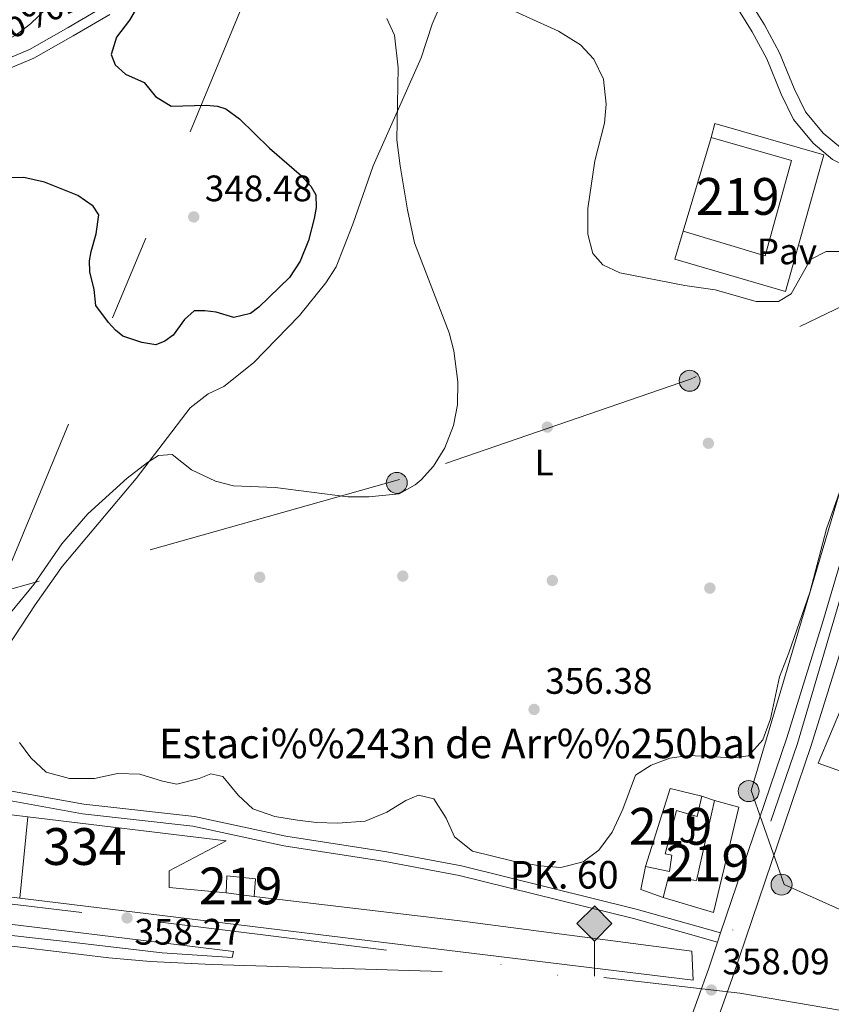
# Model space of a CAD drawing. Extents: x 560059 to 566955, y 696513 to 701201.
# Drawn here: x 561314 to 561535, y 698064 to 698332 of the extents above; entities that cross this region are included whole.
import ezdxf
from ezdxf.enums import TextEntityAlignment as Align

# ---------------------------------------------------------------- set-up
doc = ezdxf.new("R2010")
doc.units = 0
doc.header["$MEASUREMENT"] = 0
for name, pattern in [('DGN Style 3', [109.524996, 78.23214, -31.292856]), ('DGN Style 4', [125.24965614, 62.585712, -31.292856, 0.07823214, -31.292856]), ('DGN Style 7', [156.46428, 70.40892600000001, -31.292856, 23.469642, -31.292856])]:
    doc.linetypes.add(name, pattern=pattern)
for name, color, linetype in [('Nivel 15', 7, 'Continuous'), ('Nivel 16', 7, 'Continuous'), ('Nivel 17', 7, 'Continuous'), ('Nivel 21', 7, 'Continuous'), ('Nivel 23', 7, 'Continuous'), ('Nivel 24', 7, 'Continuous'), ('Nivel 25', 7, 'Continuous'), ('Nivel 26', 7, 'Continuous'), ('Nivel 27', 7, 'Continuous'), ('Nivel 32', 7, 'Continuous'), ('Nivel 33', 7, 'Continuous'), ('Nivel 36', 7, 'Continuous'), ('Nivel 37', 7, 'Continuous'), ('Nivel 4', 7, 'Continuous'), ('Nivel 41', 7, 'Continuous'), ('Nivel 44', 7, 'Continuous'), ('Nivel 48', 7, 'Continuous'), ('Nivel 5', 7, 'Continuous'), ('Nivel 52', 7, 'Continuous'), ('Nivel 54', 7, 'Continuous'), ('Nivel 58', 7, 'Continuous'), ('Nivel 7', 7, 'Continuous')]:
    doc.layers.add(name, color=color, linetype=linetype)
doc.styles.add('Style-arial', font='arial.shx', dxfattribs={"bigfont": 'arialbig.shx'})
doc.styles.add('Style-ariali', font='ariali.shx', dxfattribs={"bigfont": 'arialibig.shx'})
doc.styles.add('Style-arialn', font='arialn.shx', dxfattribs={"bigfont": 'arialnbig.shx'})

# ---------------------------------------------------------------- blocks, each defined once
blk = doc.blocks.new('5PERFI_1')
at = {"layer": 'Nivel 17', "linetype": 'Continuous', "lineweight": 0}
h = blk.add_hatch(color=7, dxfattribs=at)
edge = h.paths.add_edge_path()
edge.add_arc((0, 0), 1.559999998246487, 315.0000000018422, 675.0000000018422)
blk = doc.blocks.new('5PERFI')
at = {"layer": 'Nivel 17', "color": 7, "linetype": 'Continuous', "lineweight": 0}
blk.add_blockref('5PERFI_1', (0, 0), dxfattribs=at)
blk = doc.blocks.new('5PATER')
at = {"layer": 'Nivel 7', "linetype": 'Continuous', "lineweight": 0}
h = blk.add_hatch(color=53, dxfattribs=at)
edge = h.paths.add_edge_path()
edge.add_ellipse((0, 0), major_axis=(-1.095731442945027, -1.110710700472634), ratio=0.9994222409660316, start_angle=0, end_angle=360)
blk = doc.blocks.new('5PELE')
at = {"layer": 'Nivel 32', "linetype": 'Continuous', "lineweight": 0}
h = blk.add_hatch(color=9, dxfattribs=at)
edge = h.paths.add_edge_path()
edge.add_arc((-0.0002000001259148121, 0), 2.85, 0, 360)
at = {"layer": 'Nivel 32', "color": 8, "linetype": 'Continuous', "lineweight": 0}
blk.add_circle((-0.0002000001259148121, 0), 2.85, dxfattribs=at)
blk = doc.blocks.new('5HITFE')
at = {"layer": 'Nivel 24', "linetype": 'Continuous', "lineweight": 0}
blk.add_hatch(color=2, dxfattribs=at).paths.add_polyline_path([(0, 9.550000000046566), (-4.75, 14.30000000004657), (0, 19.05000000004657), (0.05000000004656613, 19.10000000009313), (4.75, 14.30000000004657)])
at = {"layer": 'Nivel 24', "color": 4, "linetype": 'Continuous', "lineweight": 0}
blk.add_line((0, 9.550000000046566), (-4.75, 14.30000000004657), dxfattribs=at)
at = {"layer": 'Nivel 24', "color": 7, "linetype": 'Continuous', "lineweight": 0}
blk.add_line((0, 9.550000000046566), (0, 0), dxfattribs=at)
at = {"layer": 'Nivel 24', "color": 7, "linetype": 'Continuous', "lineweight": 0, "flags": 128}
blk.add_lwpolyline([(0, 9.550000000046566), (4.75, 14.30000000004657), (0.05000000004656613, 19.10000000009313), (0, 19.05000000004657), (-4.75, 14.30000000004657)], close=True, dxfattribs=at)

msp = doc.modelspace()

# ---------------------------------------------------------------- linework, layer by layer
at = {"layer": 'Nivel 15', "color": 53, "linetype": 'Continuous', "lineweight": 13}
for points in [[(561517, 698267.76, 367.02), (561494.6799999999, 698274.3999999999, 366.98), (561502.3200000001, 698299.9199999999, 366.98), (561524.1599999999, 698293.6799999999, 366.98), (561517, 698267.76, 367.02)], [(561499.76, 698120.8800000001, 360.22), (561498.48, 698115.3600000001, 359.74), (561492.9199999999, 698117.04, 359.42), (561489.8, 698105.28, 359.14), (561491.6399999999, 698104.8800000001, 359.14), (561491, 698100.48, 359.1), (561484.44, 698101.8400000001, 358.42), (561491.2, 698123.04, 360.18), (561499.76, 698120.8800000001, 360.22)], [(561509.8800000001, 698117.9199999999, 362.66), (561502.9199999999, 698089.28, 361.1), (561489.24, 698093.3600000001, 359.22), (561490.6799999999, 698098.96, 359.1), (561498.3200000001, 698098, 360.18), (561503.24, 698119.76, 362.78), (561509.8800000001, 698117.9199999999, 362.66)], [(561370.52, 698094.6400000001, 359.14), (561370.6799999999, 698099.28, 359.1), (561378.48, 698098.48, 359.1), (561378.1599999999, 698093.6799999999, 359.1), (561370.52, 698094.6400000001, 359.14)]]:
    msp.add_polyline3d(points, dxfattribs=at)
at = {"layer": 'Nivel 16', "color": 1, "linetype": 'Continuous', "lineweight": 13, "extrusion": (-0.5460227682284272, 0.1757314656367352, 0.81913221677659), "elevation": -183614.7800736629, "flags": 128}
msp.add_lwpolyline([(-836574.4349556009, 262837.7839042512), (-836574.4349556009, 262842.2469077242)], dxfattribs=at)
at = {"layer": 'Nivel 16', "color": 1, "linetype": 'Continuous', "lineweight": 13, "extrusion": (0.02231604018006507, -0.00270085852768727, 0.9997473179328341), "elevation": 10999.16473637875, "flags": 128}
msp.add_lwpolyline([(760500.6324488388, -473243.41416605), (760500.632448839, -473211.9624285942)], dxfattribs=at)
at = {"layer": 'Nivel 16', "color": 1, "linetype": 'Continuous', "lineweight": 13, "extrusion": (0.02231822422971293, -0.00270153813373299, 0.9997472673425741), "elevation": 10999.91621829435, "flags": 128}
msp.add_lwpolyline([(760509.3131709427, -473283.7587253097), (760509.3131709427, -473229.4465214235)], dxfattribs=at)
at = {"layer": 'Nivel 16', "color": 1, "linetype": 'Continuous', "lineweight": 13, "extrusion": (-0.1563454541468835, 0.004681001621164176, 0.9876913420656411), "elevation": -84163.71559260768, "flags": 128}
msp.add_lwpolyline([(-714584.206343615, 533751.3615652784), (-714586.185815885, 533745.2240666405), (-714592.5388971812, 533746.2469830799)], dxfattribs=at)
at = {"layer": 'Nivel 16', "color": 1, "linetype": 'Continuous', "lineweight": 13, "extrusion": (0.004215280161888426, 0.01754100454463248, 0.9998372590440516), "elevation": 14970.69682246165, "flags": 128}
msp.add_lwpolyline([(-382699.2719020059, -809803.2223799471), (-382700.3373825606, -809798.7878843516), (-382715.7253457853, -809801.0051321494)], dxfattribs=at)
at = {"layer": 'Nivel 16', "color": 1, "linetype": 'Continuous', "lineweight": 13, "extrusion": (0.001587371297042824, -0.0001937926873467992, 0.9999987213475624), "elevation": 1114.081582186288, "flags": 128}
msp.add_lwpolyline([(561282.1099346401, 698097.241009596), (561313.1459749071, 698093.4520095249)], dxfattribs=at)
at = {"layer": 'Nivel 16', "color": 1, "linetype": 'Continuous', "lineweight": 13, "extrusion": (-0.04403421411567788, -0.3817004233200347, 0.9232365757618797), "elevation": -290850.9650159901, "flags": 128}
msp.add_lwpolyline([(477675.6689349455, 699794.2733336403), (477731.9417263246, 699794.0651260954), (477795.5107080725, 699793.0240883727)], dxfattribs=at)
at = {"layer": 'Nivel 16', "color": 1, "linetype": 'Continuous', "lineweight": 13, "extrusion": (0.001577758586811233, -0.0001926562761923476, 0.9999987367799026), "elevation": 1109.479155754479, "flags": 128}
msp.add_lwpolyline([(561313.1579587916, 698093.4497034946), (561496.136193329, 698071.10670308)], dxfattribs=at)
at = {"layer": 'Nivel 21', "color": 7, "linetype": 'Continuous', "lineweight": 0}
for points in [[(561565.355, 698282.345, 356.94), (561555.24, 698286.48, 356.78), (561542, 698290.6400000001, 356.54), (561535.3200000001, 698293.9199999999, 356.46), (561530.04, 698298.3999999999, 356.22), (561524.6799999999, 698304.8, 355.98), (561521.3600000001, 698311.6799999999, 355.9), (561517.3999999999, 698321.28, 355.9), (561513.48, 698328.6400000001, 355.82), (561506.9199999999, 698339.2, 355.86), (561494.4280000001, 698352.767, 355.957)], [(561305.896, 698319.1070000001, 344.96), (561317.1089999999, 698323.8119999999, 345.92), (561327.601, 698329.807, 347.16), (561337.6159999999, 698335.6329999999, 348.96)], [(561185.254, 698121.7339999999, 358.581), (561197.6710000001, 698120.7239999999, 358.48), (561221.996, 698116.2139999999, 358.04), (561230.118, 698114.5079999999, 357.88), (561235.0249999999, 698113.1159999999, 357.88), (561247.3999999999, 698114.8640000001, 357.56), (561254.1939999999, 698119.8740000001, 357.4), (561262.9439999999, 698124.334, 357.08), (561272.0109999999, 698125.6300000001, 357.04), (561288.071, 698125.1410000001, 357.36), (561303.629, 698123.844, 357.2), (561331.8629999999, 698118.7180000001, 357.16), (561361.9070000001, 698115.433, 356.96), (561386.7280000001, 698110.06, 356.52), (561414.2110000001, 698105.746, 356.36), (561434.4439999999, 698101.9650000001, 356.4), (561481.923, 698090.2550000001, 356.64), (561495.483, 698086.4040000001, 357.08), (561504.8999999999, 698083.7590000001, 357.748)]]:
    msp.add_polyline3d(points, dxfattribs=at)
at = {"layer": 'Nivel 21', "color": 7, "linetype": 'DGN Style 3', "lineweight": 0}
for points in [[(561566.409, 698286.05, 356.94), (561556.54, 698290.084, 356.78), (561543.425, 698294.2039999999, 356.54), (561537.4340000001, 698297.146, 356.46), (561532.7649999999, 698301.108, 356.22), (561527.9199999999, 698306.892, 355.98), (561524.8559999999, 698313.243, 355.9), (561520.8670000001, 698322.913, 355.9), (561516.7990000001, 698330.5519999999, 355.82), (561509.966, 698341.55, 355.86)], [(561338.96, 698333.3600000001, 348.96), (561328.9199999999, 698327.52, 347.16), (561318.28, 698321.44, 345.92), (561306.8400000001, 698316.6400000001, 344.96)], [(561303.28, 698121.2, 357.2), (561331.48, 698116.0800000001, 357.16), (561361.48, 698112.8, 356.96), (561386.24, 698107.44, 356.52), (561413.76, 698103.1200000001, 356.36), (561433.8800000001, 698099.3600000001, 356.4), (561481.24, 698087.6799999999, 356.64), (561494.76, 698083.8400000001, 357.08), (561504.0449999999, 698081.2350000001, 357.748)]]:
    msp.add_polyline3d(points, dxfattribs=at)
at = {"layer": 'Nivel 21', "color": 7, "linetype": 'Continuous', "lineweight": 13}
for points in [[(561566.2720000001, 698285.577, 356.91), (561565.355, 698282.345, 356.92), (561541.5220000001, 698198.331, 357.18), (561532.5860000001, 698168.0150000001, 357.18), (561522.868, 698136.788, 357.51), (561504.8999999999, 698083.7590000001, 357.737), (561504.0449999999, 698081.2350000001, 357.748), (561501.5560000001, 698073.889, 357.78), (561490.369, 698042.726, 358.32), (561456.03, 697944.994, 358.98), (561436.631, 697888.1140000001, 359.31), (561369.3119999999, 697696.598, 360.51), (561346.754, 697630.6840000001, 360.51), (561323.639, 697565.3400000001, 360.72), (561284.5760000001, 697452.926, 361.488)], [(561572.96, 698283.6799999999, 356.91), (561548.2, 698196.3999999999, 357.18), (561539.24, 698166, 357.18), (561529.48, 698134.6400000001, 357.51), (561508.1200000001, 698071.6000000001, 357.78), (561501.2209999999, 698052.381, 358.113), (561496.9199999999, 698040.3999999999, 358.32), (561462.6000000001, 697942.72, 358.98), (561459.584, 697933.8759999999, 359.031), (561457.55, 697927.913, 359.066), (561443.2, 697885.8400000001, 359.31), (561420.3700000001, 697820.8900000001, 359.717), (561417.3770000001, 697812.375, 359.77), (561375.8800000001, 697694.3200000001, 360.51), (561353.3200000001, 697628.3999999999, 360.51), (561330.2, 697563.04, 360.72), (561289.1359999999, 697444.8670000001, 361.527)], [(561220.44, 698093.28, 358.69), (561221.24, 698097.2, 358.73), (561372.56, 698078.72, 358.41), (561372.2, 698077.04, 358.41), (561353.1200000001, 698078.3200000001, 358.57), (561326.8800000001, 698081.44, 358.73), (561220.44, 698093.28, 358.69)]]:
    msp.add_polyline3d(points, dxfattribs=at)
at = {"layer": 'Nivel 23', "color": 7, "linetype": 'DGN Style 4', "lineweight": 0}
msp.add_polyline3d([(560954.736, 696520.746, 369.18), (560966.038, 696536.8910000001, 369.003), (560976.0490000001, 696560.1440000001, 368.362), (561003.1669999999, 696634.2720000001, 366.958), (561047.348, 696760.371, 365.518), (561102.5249999999, 696920.3929999999, 363.98), (561162.862, 697085.888, 363.452), (561198.692, 697198.182, 362.838), (561277.0789999999, 697422.3500000001, 361.69), (561338.3640000001, 697597.7779999999, 360.612), (561436.423, 697877.4469999999, 359.37), (561525.7860000001, 698135.2, 357.512), (561571.2790000001, 698290.3859999999, 356.793)], dxfattribs=at)
at = {"layer": 'Nivel 24', "color": 7, "linetype": 'DGN Style 4', "lineweight": 0}
for points in [[(560554.0800000001, 698123.9199999999, 358.65), (560573.28, 698124, 358.65), (560595.72, 698126.96, 358.65), (560680.8400000001, 698147.3600000001, 358.73), (560700.1599999999, 698150.0800000001, 358.65), (560709.6799999999, 698150.6400000001, 358.57), (560724.5020000001, 698150.476, 358.57), (560731.48, 698150.3999999999, 358.57), (560744.9199999999, 698148.1599999999, 358.61), (560787.6799999999, 698143.6000000001, 358.61), (560848.0800000001, 698136.0800000001, 358.69), (561041.76, 698112.96, 358.61), (561338.6799999999, 698076.96, 358.41), (561350, 698076, 358.37), (561366.6399999999, 698075.2, 358.37), (561470.5900000001, 698072, 358.054)], [(561020.44, 698126.6400000001, 358.59), (561352, 698086.8, 358.26), (561473.1599999999, 698071.6799999999, 358.05), (561510.0800000001, 698067.3600000001, 358.05), (561542.1200000001, 698061.9199999999, 357.87), (561576.9199999999, 698054.48, 357.57), (561613.04, 698045.8400000001, 357.18), (561647.96, 698036.6400000001, 356.94), (561680.52, 698026.3999999999, 356.94), (561711.8400000001, 698014.96, 356.82), (561750, 697999.9199999999, 356.82), (561893.3600000001, 697938.24, 355.95), (562042.24, 697872.8800000001, 355.95)]]:
    msp.add_polyline3d(points, dxfattribs=at)
at = {"layer": 'Nivel 25', "color": 1, "linetype": 'Continuous', "lineweight": 0, "extrusion": (-0.0002126727872047075, -0.002105012961396527, 0.9999977618428544), "elevation": -1230.519387353343, "flags": 128}
msp.add_lwpolyline([(561314.4855179985, 698092.1793934503), (561316.7185279436, 698114.2814424182)], dxfattribs=at)
at = {"layer": 'Nivel 25', "color": 1, "linetype": 'Continuous', "lineweight": 0}
msp.add_polyline3d([(561502.3200000001, 698299.9199999999, 356.06), (561503.3600000001, 698303.6799999999, 356.06), (561532.96, 698295.2, 356.3), (561522.56, 698258.0800000001, 356.38), (561492.48, 698266.8800000001, 356.1), (561494.6799999999, 698274.3999999999, 356.14)], dxfattribs=at)
at = {"layer": 'Nivel 27', "color": 6, "linetype": 'Continuous', "lineweight": 13, "extrusion": (0.02231604018006507, -0.00270085852768727, 0.9997473179328341), "elevation": 10999.16373663143, "flags": 128}
msp.add_lwpolyline([(760500.6324488388, -473243.4141885289), (760500.632448839, -473211.9624510731)], dxfattribs=at)
at = {"layer": 'Nivel 27', "color": 6, "linetype": 'Continuous', "lineweight": 13, "extrusion": (0.02734138880230111, -0.00330957354484769, 0.9996206756471739), "elevation": 13394.97694484131, "flags": 128}
msp.add_lwpolyline([(760509.3131709427, -473222.029100006), (760509.3131709425, -473167.7100180364)], dxfattribs=at)
at = {"layer": 'Nivel 27', "color": 6, "linetype": 'Continuous', "lineweight": 13, "extrusion": (0.03349389500613064, 0.01761019221971817, 0.999283763566337), "elevation": 31452.96512680143, "flags": 128}
msp.add_lwpolyline([(356662.1327725558, -821137.5928475996), (356662.1327725557, -821155.1398386806)], dxfattribs=at)
at = {"layer": 'Nivel 27', "color": 6, "linetype": 'Continuous', "lineweight": 13, "extrusion": (0.01178291814002994, 0.04272114525979435, 0.9990175506905756), "elevation": 36795.27603877396, "flags": 128}
msp.add_lwpolyline([(-355536.7135166358, -821403.5946839445), (-355537.925940075, -821399.1944959478), (-355553.2316156211, -821401.9248690123)], dxfattribs=at)
at = {"layer": 'Nivel 27', "color": 6, "linetype": 'Continuous', "lineweight": 13, "extrusion": (0.02899841550299458, 0.05192957986243366, 0.9982296382264088), "elevation": 52887.62580091007, "flags": 128}
msp.add_lwpolyline([(-149779.3417789533, -881617.4908541057), (-149777.2809215632, -881621.8454319057), (-149770.080745613, -881618.7354976162), (-149772.2032898228, -881614.5990109337)], dxfattribs=at)
at = {"layer": 'Nivel 27', "color": 6, "linetype": 'Continuous', "lineweight": 13, "extrusion": (0.001587371297042824, -0.0001937926873467992, 0.9999987213475624), "elevation": 1114.081582186288, "flags": 128}
msp.add_lwpolyline([(561282.1099346401, 698097.241009596), (561313.1459749071, 698093.4520095249)], dxfattribs=at)
at = {"layer": 'Nivel 27', "color": 6, "linetype": 'Continuous', "lineweight": 13, "extrusion": (0.1149098094219888, 0.9169911700746876, 0.3819985990859883), "elevation": 704790.1508634269, "flags": 128}
msp.add_lwpolyline([(-470221.2163085274, -290935.050045481), (-470277.488279172, -290935.9914379537), (-470341.0636293991, -290935.1073946775)], dxfattribs=at)
at = {"layer": 'Nivel 27', "color": 6, "linetype": 'Continuous', "lineweight": 13, "extrusion": (0.00339781943069483, -0.0004148994936004032, 0.9999941413236012), "elevation": 1975.957425618001, "flags": 128}
msp.add_lwpolyline([(561309.9641340538, 698094.1029092523), (561492.9432218182, 698071.7599073292)], dxfattribs=at)
at = {"layer": 'Nivel 27', "color": 6, "linetype": 'Continuous', "lineweight": 13, "extrusion": (-0.001552278991939768, 0.03841890505050927, 0.9992605156637839), "elevation": 26304.97570938093, "flags": 128}
msp.add_lwpolyline([(-589221.5320729627, -674328.6617068844), (-589221.5320729627, -674320.729379042)], dxfattribs=at)
at = {"layer": 'Nivel 32', "color": 6, "linetype": 'DGN Style 7', "lineweight": 0}
for points in [[(561518.672, 698666.773, 339.785), (561489.6710000001, 698609.621, 340.1), (561435.1840000001, 698493.5560000001, 340.305), (561387.727, 698366.497, 352.623), (561308.6329999999, 698176.2180000001, 354.577)], [(561629.4040000001, 698283.49, 357.041), (561622.3729999999, 698262.3870000001, 356.536), (561601.281, 698275.5760000001, 356.467), (561589.8570000001, 698279.0930000001, 356.396), (561496.7010000001, 698234.25, 355.243), (561417.6070000001, 698206.993, 354.952), (561308.6329999999, 698176.2180000001, 354.577)]]:
    msp.add_polyline3d(points, dxfattribs=at)
at = {"layer": 'Nivel 33', "color": 7, "linetype": 'Continuous', "lineweight": 0}
msp.add_polyline3d([(561560.129, 698280.6000000001, 356.879), (561513.179, 698122.4890000001, 356.704), (561522.155, 698096.943, 357.152), (561564.0390000001, 698078.1229999999, 356.337)], dxfattribs=at)
at = {"layer": 'Nivel 36', "color": 92, "linetype": 'Continuous', "lineweight": 0}
for points in [[(561311.1599999999, 698161.6000000001, 356.52), (561318.6000000001, 698172.8800000001, 356.4), (561326, 698183.3600000001, 356.28), (561346.04, 698207.28, 355.88), (561360.76, 698226.3999999999, 355.08), (561365.6000000001, 698230.24, 354.96), (561369.9199999999, 698232.24, 354.64), (561377.9199999999, 698238.6400000001, 354.36), (561390.44, 698251.52, 354.2), (561397.6000000001, 698260.3999999999, 354.24), (561400.44, 698264.72, 354.2), (561404.9199999999, 698276.3200000001, 354.32), (561410.44, 698292.1599999999, 354.64), (561423.52, 698321.52, 354.88), (561426.52, 698330.72, 355), (561428.8, 698335.9199999999, 355)], [(561443.28, 698336.72, 355), (561460.8, 698328.8, 355), (561466.8, 698325.1200000001, 355.04), (561470.44, 698321.2, 355.12), (561473.04, 698315.76, 355.24), (561473.76, 698308.96, 355.24), (561473.3200000001, 698303.76, 355.16), (561470.72, 698293.52, 355.08), (561468.8, 698280.56, 355.16), (561468.8, 698273.6000000001, 355.24), (561470.1200000001, 698268.3999999999, 355.24), (561472.8800000001, 698265.28, 355.24), (561477.52, 698263.1200000001, 355.24), (561495.2, 698259.6799999999, 355.32), (561503.3999999999, 698258.48, 355.48), (561514.56, 698255.3600000001, 355.64), (561520.6000000001, 698255.3600000001, 355.72), (561524.0800000001, 698257.44, 355.72), (561529.3200000001, 698266.72, 355.76), (561533.6000000001, 698268.96, 355.8), (561538.72, 698268.8800000001, 355.8)], [(561537.6799999999, 698204.8, 355.52), (561533.6799999999, 698193.6000000001, 355.56), (561529.1200000001, 698176.24, 355.6), (561523.3999999999, 698159.8400000001, 355.64), (561520.9199999999, 698153.3600000001, 355.88), (561518.44, 698141.9199999999, 355.96), (561516.3600000001, 698136.24, 355.96), (561512.44, 698131.9199999999, 355.96), (561508.28, 698131.3600000001, 355.92), (561496.24, 698132, 355.88), (561491.1200000001, 698131.28, 355.88), (561486, 698129.3600000001, 355.8), (561481.76, 698126.6400000001, 355.8), (561478.3600000001, 698117.3600000001, 356), (561475.44, 698111.1200000001, 356.36), (561471.8, 698106.24, 356.44), (561467.56, 698103.04, 356.44), (561461.44, 698101.52, 356.36), (561455.72, 698102, 356.32), (561448.48, 698103.28, 356.32), (561437.44, 698106, 356.32), (561432.6000000001, 698109.8400000001, 356.28), (561430.3200000001, 698114.96, 356.28), (561427, 698120.1599999999, 356.28), (561422.8, 698121.2, 356.28), (561419.3200000001, 698119.76, 356.28), (561414.1599999999, 698116.56, 356.28), (561408.3200000001, 698114.0800000001, 356.28), (561400.8, 698113.6000000001, 356.16), (561395.04, 698113.76, 356.16), (561389.8800000001, 698114.3999999999, 356.12), (561383.72, 698115.3600000001, 356.12), (561377.8, 698117.44, 356.12), (561373.8, 698121.2, 356.12), (561369.6399999999, 698126.24, 356.12), (561366.3200000001, 698126.96, 356.12), (561363.2, 698125.76, 356.12), (561357.0800000001, 698124.1599999999, 356.2), (561353.2, 698124.96, 356.2), (561347.0800000001, 698126.8800000001, 356.2), (561340.96, 698127.04, 356.2), (561334.76, 698125.76, 356.16), (561328, 698125.76, 356.28), (561321.6000000001, 698127.44, 356.4), (561317.44, 698131.3600000001, 356.48), (561314.3600000001, 698135.52, 356.44)], [(561662.987, 698044.128, 356.14), (561658.1599999999, 698046.1599999999, 356.76), (561648.3600000001, 698049.3600000001, 356.68), (561630.9199999999, 698052.56, 356.76), (561587.72, 698062.0800000001, 356.72), (561570.3600000001, 698067.04, 356.6), (561577.6399999999, 698085.28, 356.36), (561586.8800000001, 698111.28, 356.16), (561561.8, 698119.04, 356.36), (561531.3600000001, 698129.8400000001, 356.72), (561541.44, 698153.76, 356.24), (561543.2, 698158.8, 356.16), (561544.8, 698164.56, 356.16), (561546.236, 698171.534, 356.02)]]:
    msp.add_polyline3d(points, dxfattribs=at)
at = {"layer": 'Nivel 4', "color": 30, "linetype": 'Continuous', "lineweight": 30, "elevation": 350, "flags": 128}
msp.add_lwpolyline([(561346.3999999999, 698335.52), (561344.28, 698331.76), (561340.76, 698327.2), (561339.24, 698322.48), (561340.3999999999, 698319.6000000001), (561343.2, 698317.1200000001), (561348.28, 698314.8800000001), (561351.3200000001, 698311.04), (561355.56, 698308.3999999999), (561365.1200000001, 698308.72), (561368.145, 698308.3900000001), (561370.44, 698307.6799999999), (561374.1599999999, 698304.96), (561382.3200000001, 698297.04), (561391.04, 698289.52), (561393.5, 698286.665), (561394.8800000001, 698284.3200000001), (561394.96, 698280.8800000001), (561394.4099999999, 698277.885), (561392.8970000001, 698271.8800000001), (561390.625, 698266.3), (561387.7550000001, 698261.81), (561379.4070000001, 698253.783), (561377.1599999999, 698252.0800000001), (561372.6399999999, 698250.96), (561367.8400000001, 698252.3999999999), (561364.702, 698252.835), (561361.8400000001, 698252.8), (561359.24, 698250.48), (561356.1599999999, 698246.1599999999), (561353.8470000001, 698244.53), (561351.44, 698243.52), (561347.6000000001, 698244.1599999999), (561342.48, 698245.9199999999), (561340.415, 698247.5800000001), (561338.56, 698249.6000000001), (561335.1200000001, 698254.24), (561334.6399999999, 698258.56), (561333.4450000001, 698263.416), (561333.432, 698266.345), (561333.8, 698268.8800000001), (561335.24, 698273.6799999999), (561335.9199999999, 698278.8800000001), (561334.3600000001, 698281.28), (561330.244, 698284.119), (561321.1270000001, 698287.72), (561315.5320000001, 698289.01), (561310.01, 698288.9099999999)], dxfattribs=at)
at = {"layer": 'Nivel 5', "color": 30, "linetype": 'Continuous', "lineweight": 0, "flags": 128}
for points, elevation in [([(561321.6399999999, 698334.8800000001), (561317.3200000001, 698330.8), (561313.3899999999, 698327.702), (561303.2, 698322.48), (561300.48, 698318.8800000001), (561299.838, 698317.0079999999), (561300.28, 698315.76), (561299.72, 698310.6400000001), (561297.6799999999, 698310.3999999999), (561293.0290000001, 698308.571), (561287.04, 698303.76), (561282.8300000001, 698301.061), (561270.3600000001, 698294.3999999999), (561254.6570000001, 698289.9580000001)], 345), ([(561414.1599999999, 698332.24), (561416.2820000001, 698327.6799999999), (561417.28, 698318.8), (561416.9199999999, 698299.28), (561417.8, 698292.1599999999), (561419.821, 698280.2010000001), (561421.6799999999, 698271.28), (561431.1599999999, 698246.8), (561432.4210000001, 698241.967), (561433.52, 698233.52), (561433.3999999999, 698227.28), (561432.28, 698221.6000000001), (561429.96, 698215.6000000001), (561426.8800000001, 698210.56), (561423.5530000001, 698206.8640000001), (561421.9199999999, 698205.52), (561417.4950000001, 698203.102), (561409.28, 698202.24), (561403.6000000001, 698202.24), (561383.8800000001, 698204.8), (561372.48, 698205.28), (561367.658, 698206.5290000001), (561361.0970000001, 698209.5460000001), (561355.8800000001, 698213.76), (561352.1200000001, 698213.52), (561349.1200000001, 698211.6000000001), (561343.6000000001, 698207.3600000001), (561332.9199999999, 698197.6000000001), (561325.831, 698189.442), (561318.2550000001, 698178.4610000001), (561310.6799999999, 698169.2150000001)], 355)]:
    msp.add_lwpolyline(points, dxfattribs=dict(at, elevation=elevation))
at = {"layer": 'Nivel 52', "color": 1, "linetype": 'Continuous', "lineweight": 13}
for points in [[(561499.76, 698120.8800000001, 360.22), (561491.2, 698123.04, 360.18), (561484.44, 698101.8400000001, 358.42), (561491, 698100.48, 359.1), (561491.6399999999, 698104.8800000001, 359.14), (561489.8, 698105.28, 359.14), (561492.9199999999, 698117.04, 359.42), (561498.48, 698115.3600000001, 359.74)], [(561509.8800000001, 698117.9199999999, 362.66), (561503.24, 698119.76, 362.78), (561498.3200000001, 698098, 360.18), (561490.6799999999, 698098.96, 359.1), (561489.24, 698093.3600000001, 359.22), (561502.9199999999, 698089.28, 361.1)]]:
    msp.add_polyline3d(points, close=True, dxfattribs=at)
for points in [[(561517, 698267.76, 367.02), (561524.1599999999, 698293.6799999999, 366.98), (561502.3200000001, 698299.9199999999, 366.98), (561494.6799999999, 698274.3999999999, 366.98)], [(561370.52, 698094.6400000001, 359.14), (561378.1599999999, 698093.6799999999, 359.1), (561378.48, 698098.48, 359.1), (561370.6799999999, 698099.28, 359.1)]]:
    msp.add_3dface(points, dxfattribs=at)
at = {"layer": 'Nivel 54', "color": 9, "linetype": 'Continuous', "lineweight": 0}
msp.add_polyline3d([(561501.2209999999, 698052.381, 358.113), (561508.1200000001, 698071.6000000001, 357.78), (561529.48, 698134.6400000001, 357.51), (561539.24, 698166, 357.18), (561548.2, 698196.3999999999, 357.18), (561572.96, 698283.6799999999, 356.91), (561575.3600000001, 698290, 356.75), (561571.2790000001, 698290.3859999999, 356.793), (561567.76, 698290.72, 356.83), (561566.409, 698286.05, 356.903), (561566.2720000001, 698285.577, 356.91), (561565.355, 698282.345, 356.92), (561541.5220000001, 698198.331, 357.18), (561532.5860000001, 698168.0150000001, 357.18), (561522.868, 698136.788, 357.51), (561504.8999999999, 698083.7590000001, 357.737), (561504.0449999999, 698081.2350000001, 357.748), (561501.5560000001, 698073.889, 357.78), (561490.369, 698042.726, 358.32)], dxfattribs=at)
at = {"layer": 'Nivel 58', "color": 6, "linetype": 'Continuous', "lineweight": 0}
msp.add_polyline3d([(561355.04, 698100.6400000001, 357.568), (561370.56, 698108.8, 356.904), (561316.655, 698115.325, 358.4), (561285.439, 698119.1030000001, 359.107), (561268.1200000001, 698121.2, 357.12), (561251.6399999999, 698105.04, 358.017), (561224.72, 698108, 358.195), (561222.8800000001, 698104.3999999999, 358.41), (561283.3859999999, 698097.0120000001, 358.403), (561314.422, 698093.223, 358.353), (561497.3999999999, 698070.8800000001, 357.722), (561497.0800000001, 698078.8, 357.417), (561434.04, 698087.04, 356.6), (561378.1599999999, 698093.6799999999, 357.47), (561378.48, 698098.48, 357.211), (561370.6799999999, 698099.28, 357.396), (561370.52, 698094.6400000001, 357.642), (561355.04, 698096.0800000001, 357.763)], close=True, dxfattribs=at)

# ---------------------------------------------------------------- block references
at = {"layer": 'Nivel 17', "color": 7, "linetype": 'Continuous', "lineweight": 0}
for p in [(561457.8, 698221.2, 355.12), (561501.56, 698216.8, 355.21), (561379.6399999999, 698180.3999999999, 355.02), (561418.52, 698180.72, 355.05), (561459.1599999999, 698179.52, 355.15), (561501.96, 698177.44, 355.21)]:
    msp.add_blockref('5PERFI', p, dxfattribs=at)
at = {"layer": 'Nivel 24', "color": 4, "linetype": 'Continuous', "lineweight": 0}
msp.add_blockref('5HITFE', (561470.5900000001, 698072, 357.084), dxfattribs=at)
at = {"layer": 'Nivel 32', "color": 8, "linetype": 'Continuous', "lineweight": 0}
for p in [(561496.467, 698233.797, 355.24), (561496.467, 698233.797, 355.24), (561416.895, 698206.054, 354.963), (561416.895, 698206.054, 354.963), (561512.5009999999, 698122.2820000001, 356.597), (561512.5009999999, 698122.2820000001, 356.597), (561521.4369999999, 698096.8740000001, 357.218), (561521.4369999999, 698096.8740000001, 357.218)]:
    msp.add_blockref('5PELE', p, dxfattribs=at)
at = {"layer": 'Nivel 7', "color": 53, "linetype": 'Continuous', "lineweight": 0}
for p in [(561361.72, 698278.3200000001, 348.48), (561454.2, 698144.48, 356.38), (561343.6000000001, 698087.8400000001, 358.27), (561502.3600000001, 698068.24, 358.09)]:
    msp.add_blockref('5PATER', p, dxfattribs=at)

# ---------------------------------------------------------------- texts
at = {"layer": 'Nivel 26', "color": 7, "linetype": 'Continuous', "lineweight": 0, "style": 'Style-arial'}
msp.add_text('Pav', height=7.000002, dxfattribs=at).set_placement((561522.9104461884, 698268.950001, 356.18), align=Align.MIDDLE_CENTER)
at = {"layer": 'Nivel 26', "color": 92, "linetype": 'Continuous', "lineweight": 0, "style": 'Style-arial'}
msp.add_text('J', height=7.000002, dxfattribs=at).set_placement((561496.0817134567, 698111.8300009998, 356.416), align=Align.MIDDLE_CENTER)
at = {"layer": 'Nivel 37', "color": 92, "linetype": 'Continuous', "lineweight": 0, "style": 'Style-arialn'}
msp.add_text('L', height=7.000002, dxfattribs=at).set_placement((561456.9271597834, 698211.5900009999, 355.128), align=Align.MIDDLE_CENTER)
at = {"layer": 'Nivel 41', "color": 7, "linetype": 'Continuous', "lineweight": 0, "style": 'Style-arial'}
for s, p in [('348.48', (561364.73, 698282.5700000001, 348.48)), ('356.38', (561457.21, 698148.73, 356.38)), ('358.27', (561345.6030000001, 698080.575, 358.27)), ('358.09', (561505.3700000001, 698072.49, 358.09))]:
    msp.add_text(s, height=7.000002, dxfattribs=at).set_placement(p)
at = {"layer": 'Nivel 44', "color": 7, "linetype": 'Continuous', "lineweight": 0, "style": 'Style-ariali'}
msp.add_text('Camino de Pe%%241uela', height=8.999988, rotation=23.92665557268256, dxfattribs=at).set_placement((561301.3746156027, 698321.7844232686, 344.912), align=Align.CENTER)
at = {"layer": 'Nivel 44', "color": 6, "linetype": 'Continuous', "lineweight": 0, "style": 'Style-arial'}
msp.add_text('Estaci%%243n de Arr%%250bal', height=7.999998000000001, dxfattribs=at).set_placement((561352.2420000001, 698131.2409999999, 355.05))
at = {"layer": 'Nivel 44', "color": 7, "linetype": 'Continuous', "lineweight": 0, "style": 'Style-arial'}
msp.add_text('PK. 60', height=7.5, dxfattribs=at).set_placement((561447.598, 698095.794, 356.472))
at = {"layer": 'Nivel 48', "color": 1, "linetype": 'Continuous', "lineweight": 0, "style": 'Style-arialn'}
for p in [(561509.542660008, 698283.882001, 356.195), (561491.3106600079, 698112.717001, 356.318), (561501.3446600079, 698102.7890009999, 356.727), (561374.4856600079, 698096.5250009999, 357.429)]:
    msp.add_text('219', height=10.000002, dxfattribs=at).set_placement(p, align=Align.MIDDLE_CENTER)
at = {"layer": 'Nivel 48', "color": 6, "linetype": 'Continuous', "lineweight": 0, "style": 'Style-arialn'}
msp.add_text('334', height=10.000002, dxfattribs=at).set_placement((561332.1376600079, 698107.236001, 357.522), align=Align.MIDDLE_CENTER)

doc.saveas('drawing.dxf')
